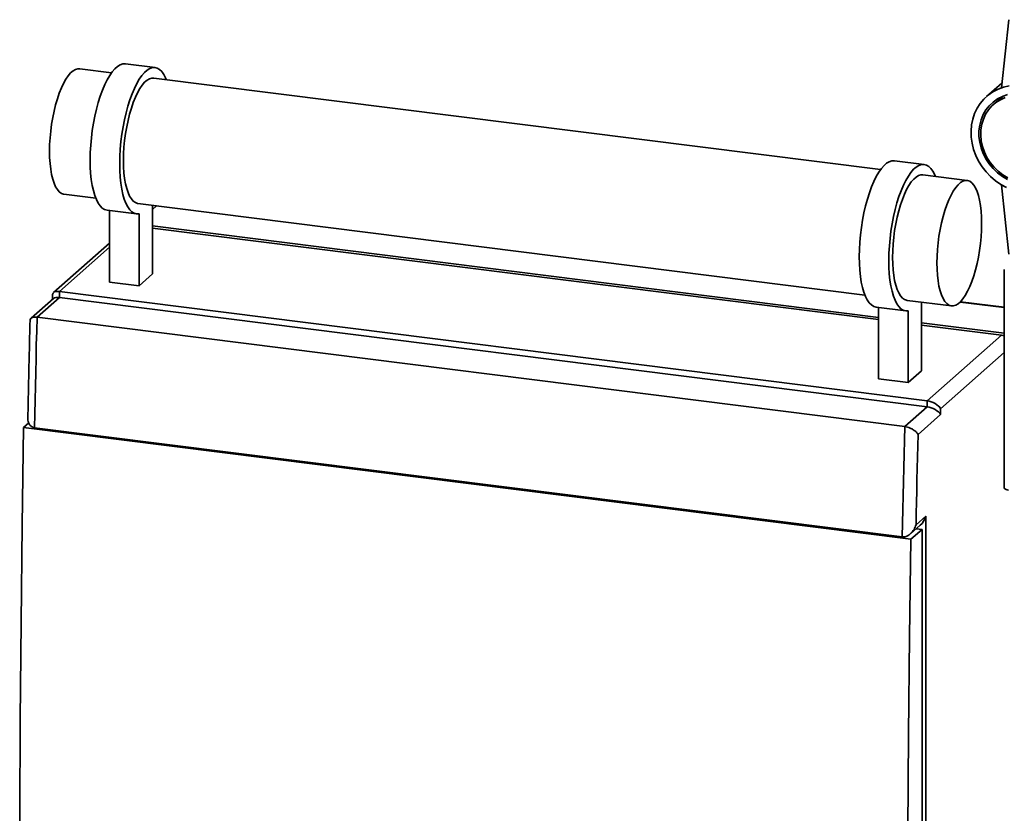
# Paper-space layout 'Blatt1' of a CAD drawing. Units: millimetres. Extents: x 0 to 5940, y 0 to 4200.
# Drawn here: x 4154 to 4621, y 2208 to 2584 of the extents above; entities that cross this region are included whole.
import ezdxf

# ---------------------------------------------------------------- set-up
doc = ezdxf.new("R2010")
doc.units = ezdxf.units.MM
doc.header["$LTSCALE"] = 10

psp = doc.layouts.new('Blatt1')

# ---------------------------------------------------------------- linework, layer by layer
at = {"color": 7, "linetype": 'Continuous', "lineweight": 35}
for p, q in [((4623.6, 2584.05), (4620.1, 2551.78)), ((4198, 2558.89), (4182.92, 2560.79)), ((4218.62, 2561.33), (4204.59, 2563.1)), ((4562.81, 2512.93), (4217.99, 2556.37)), ((4620.34, 2554), (4613.05, 2547.57)), ((4619.82, 2546.88), (4616.29, 2543.76)), ((4620.97, 2547.81), (4619.82, 2546.88)), ((4583.43, 2515.37), (4569.4, 2517.14)), ((4603.85, 2507.76), (4582.81, 2510.41)), ((4623.6, 2472.79), (4620.12, 2505.66)), ((4175.42, 2501.26), (4190.5, 2499.36)), ((4210.49, 2496.84), (4555.31, 2453.4)), ((4217.43, 2495.97), (4217.43, 2463.42)), ((4217.45, 2495.97), (4217.43, 2495.95)), ((4217.43, 2494.06), (4219.32, 2495.73)), ((4195.84, 2493.65), (4209.87, 2491.88)), ((4197.03, 2459.57), (4197.03, 2493.5)), ((4211.06, 2457.81), (4211.06, 2491.91)), ((4217.43, 2486.23), (4561.84, 2442.83)), ((4561.84, 2441.76), (4217.43, 2485.16)), ((4197.03, 2478.03), (4170.45, 2454.58)), ((4197.03, 2476.07), (4173.24, 2455.09)), ((4217.43, 2463.42), (4211.06, 2457.81)), ((4621.46, 2465.53), (4621.46, 2361.83)), ((4197.03, 2459.57), (4211.06, 2457.81)), ((4173.24, 2452.26), (4162.63, 2442.91)), ((4170, 2453.6), (4170, 2451.36)), ((4173.24, 2455.09), (4173.24, 2452.26)), ((4173.24, 2455.09), (4584.82, 2403.23)), ((4173.24, 2452.26), (4584.82, 2400.41)), ((4170.45, 2451.75), (4159.82, 2442.38)), ((4560.65, 2447.69), (4574.68, 2445.92)), ((4561.84, 2413.61), (4561.84, 2447.54)), ((4575.31, 2450.88), (4596.35, 2448.23)), ((4582.24, 2450.01), (4582.24, 2417.46)), ((4600.5, 2450.08), (4621.46, 2447.44)), ((4621.46, 2447.63), (4600.67, 2450.25)), ((4162.63, 2442.91), (4574.21, 2391.05)), ((4575.87, 2411.84), (4575.87, 2445.95)), ((4582.24, 2440.26), (4621.46, 2435.32)), ((4620.17, 2434.41), (4582.24, 2439.19)), ((4584.82, 2403.23), (4620.17, 2434.41)), ((4621.46, 2426.12), (4591.26, 2399.49)), ((4582.24, 2417.46), (4575.87, 2411.84)), ((4575.87, 2411.84), (4561.84, 2413.61)), ((4584.82, 2400.41), (4584.82, 2403.23)), ((4574.21, 2391.05), (4584.82, 2400.41)), ((4591.26, 2396.66), (4580.54, 2387.21)), ((4591.26, 2399.49), (4591.26, 2396.66)), ((4156.18, 2390.55), (4158.71, 2392.78)), ((4156.18, 2390.55), (4577.12, 2337.52)), ((4161.45, 2390.48), (4573.03, 2338.63)), ((4579.58, 2344.4), (4584.19, 2348.47)), ((4584.19, 2348.47), (4584.19, 1881.78)), ((4576.89, 2340.08), (4581.57, 2344.21)), ((4577.12, 2337.52), (4582.42, 2342.2)), ((4579.68, 2342.54), (4582.42, 2342.2)), ((4582.42, 2342.2), (4582.42, 1884.93))]:
    psp.add_line(p, q, dxfattribs=at)
at = {"color": 7, "linetype": 'Continuous', "lineweight": 35, "flags": 128}
for points in [[(4182.92, 2560.79), (4182, 2560.78), (4180.88, 2560.45), (4179.74, 2559.78), (4178.59, 2558.77), (4177.45, 2557.43), (4176.33, 2555.78), (4175.24, 2553.84), (4174.2, 2551.64), (4173.21, 2549.19), (4172.3, 2546.53), (4171.47, 2543.69), (4170.72, 2540.7), (4170.08, 2537.6), (4169.54, 2534.42), (4169.11, 2531.2), (4168.81, 2527.97), (4168.62, 2524.79), (4168.56, 2521.67), (4168.62, 2518.67), (4168.81, 2515.81), (4169.11, 2513.13), (4169.54, 2510.66), (4170.08, 2508.43), (4170.72, 2506.47), (4171.47, 2504.79), (4172.3, 2503.42), (4173.21, 2502.37), (4174.2, 2501.66), (4175.24, 2501.29), (4175.42, 2501.26)], [(4195.84, 2493.65), (4194.69, 2493.98), (4193.6, 2494.65), (4192.58, 2495.67), (4191.64, 2497.02), (4190.78, 2498.7), (4190.02, 2500.67), (4189.36, 2502.94), (4188.82, 2505.45), (4188.39, 2508.21), (4188.08, 2511.17), (4187.9, 2514.3), (4187.84, 2517.58), (4187.91, 2520.97), (4188.1, 2524.44), (4188.42, 2527.95), (4188.85, 2531.46), (4189.41, 2534.93), (4190.07, 2538.35), (4190.84, 2541.66), (4191.7, 2544.83), (4192.65, 2547.84), (4193.68, 2550.64), (4194.77, 2553.22), (4195.92, 2555.55), (4197.12, 2557.6), (4198.34, 2559.35), (4199.59, 2560.78), (4200.84, 2561.88), (4202.08, 2562.65), (4203.31, 2563.06), (4204.5, 2563.11), (4204.59, 2563.1)], [(4211.06, 2491.91), (4209.87, 2491.88), (4208.72, 2492.21), (4207.63, 2492.88), (4206.61, 2493.9), (4205.67, 2495.26), (4204.81, 2496.93), (4204.05, 2498.91), (4203.4, 2501.17), (4202.85, 2503.69), (4202.42, 2506.44), (4202.11, 2509.4), (4201.93, 2512.54), (4201.87, 2515.82), (4201.94, 2519.21), (4202.13, 2522.67), (4202.45, 2526.18), (4202.89, 2529.69), (4203.44, 2533.17), (4204.1, 2536.58), (4204.87, 2539.89), (4205.73, 2543.06), (4206.68, 2546.07), (4207.71, 2548.88), (4208.81, 2551.46), (4209.96, 2553.78), (4211.15, 2555.83), (4212.37, 2557.58), (4213.62, 2559.01), (4214.87, 2560.12), (4216.11, 2560.88), (4217.34, 2561.29), (4218.53, 2561.34), (4219.68, 2561.05), (4220.78, 2560.4), (4221.8, 2559.4), (4222.75, 2558.07), (4223.62, 2556.42), (4223.96, 2555.62)], [(4217.99, 2556.37), (4217.08, 2556.37), (4215.96, 2556.03), (4214.82, 2555.36), (4213.67, 2554.35), (4212.53, 2553.01), (4211.41, 2551.36), (4210.32, 2549.42), (4209.28, 2547.22), (4208.29, 2544.77), (4207.38, 2542.11), (4206.54, 2539.27), (4205.8, 2536.28), (4205.16, 2533.18), (4204.62, 2530), (4204.19, 2526.78), (4203.88, 2523.55), (4203.7, 2520.37), (4203.64, 2517.26)], [(4622.42, 2504.42), (4619.77, 2505.88), (4617.26, 2507.63), (4614.92, 2509.63), (4612.8, 2511.86), (4610.91, 2514.3), (4609.28, 2516.9), (4607.94, 2519.64), (4606.89, 2522.48), (4606.16, 2525.39), (4605.75, 2528.31), (4605.66, 2531.23), (4605.91, 2534.09), (4606.48, 2536.87), (4607.37, 2539.52), (4608.57, 2542.02), (4610.06, 2544.32), (4611.82, 2546.4), (4613.83, 2548.23), (4616.06, 2549.79), (4618.49, 2551.05), (4621.08, 2552.01), (4623.79, 2552.64)], [(4622.99, 2508.16), (4620.55, 2509.63), (4618.26, 2511.37), (4616.18, 2513.37), (4614.33, 2515.59), (4612.74, 2517.99), (4611.44, 2520.54), (4610.45, 2523.2), (4609.78, 2525.92), (4609.44, 2528.67), (4609.44, 2531.39), (4609.78, 2534.05), (4610.45, 2536.6), (4611.44, 2539.01), (4612.74, 2541.23), (4614.33, 2543.23), (4616.18, 2544.98), (4618.26, 2546.46), (4620.55, 2547.63), (4622.99, 2548.48)], [(4621.91, 2547.07), (4619.61, 2546.06), (4617.5, 2544.73), (4615.6, 2543.12), (4613.96, 2541.25), (4612.59, 2539.15), (4611.53, 2536.86), (4610.78, 2534.4), (4610.36, 2531.83), (4610.27, 2529.19), (4610.52, 2526.51), (4611.11, 2523.84), (4612.02, 2521.23), (4613.24, 2518.72), (4614.75, 2516.35), (4616.52, 2514.16), (4618.53, 2512.19), (4620.74, 2510.46), (4623.12, 2509.01)], [(4203.64, 2517.26), (4203.7, 2514.25), (4203.88, 2511.39), (4204.19, 2508.71), (4204.62, 2506.24), (4205.16, 2504.01), (4205.8, 2502.05), (4206.54, 2500.37), (4207.38, 2499), (4208.29, 2497.95), (4209.28, 2497.24), (4210.32, 2496.87), (4210.49, 2496.84)], [(4560.65, 2447.69), (4559.51, 2448.01), (4558.42, 2448.69), (4557.39, 2449.71), (4556.45, 2451.06), (4555.59, 2452.74), (4554.83, 2454.71), (4554.18, 2456.97), (4553.63, 2459.49), (4553.2, 2462.25), (4552.89, 2465.21), (4552.71, 2468.34), (4552.65, 2471.62), (4552.72, 2475.01), (4552.91, 2478.48), (4553.23, 2481.98), (4553.67, 2485.49), (4554.22, 2488.97), (4554.88, 2492.38), (4555.65, 2495.69), (4556.51, 2498.87), (4557.46, 2501.87), (4558.49, 2504.68), (4559.59, 2507.26), (4560.74, 2509.59), (4561.93, 2511.64), (4563.15, 2513.39), (4564.4, 2514.82), (4565.65, 2515.92), (4566.89, 2516.68), (4568.12, 2517.09), (4569.31, 2517.15), (4569.4, 2517.14)], [(4575.87, 2445.95), (4574.68, 2445.92), (4573.54, 2446.25), (4572.45, 2446.92), (4571.42, 2447.94), (4570.48, 2449.29), (4569.62, 2450.97), (4568.86, 2452.95), (4568.21, 2455.21), (4567.66, 2457.73), (4567.23, 2460.48), (4566.92, 2463.44), (4566.74, 2466.58), (4566.68, 2469.85), (4566.75, 2473.24), (4566.94, 2476.71), (4567.26, 2480.22), (4567.7, 2483.73), (4568.25, 2487.2), (4568.91, 2490.62), (4569.68, 2493.93), (4570.55, 2497.1), (4571.5, 2500.11), (4572.52, 2502.91), (4573.62, 2505.49), (4574.77, 2507.82), (4575.96, 2509.87), (4577.19, 2511.62), (4578.43, 2513.05), (4579.68, 2514.15), (4580.92, 2514.92), (4582.15, 2515.33), (4583.34, 2515.38), (4584.49, 2515.08), (4585.59, 2514.43), (4586.61, 2513.44), (4587.56, 2512.11), (4588.43, 2510.46), (4588.77, 2509.66)], [(4582.81, 2510.41), (4581.89, 2510.4), (4580.77, 2510.07), (4579.63, 2509.4), (4578.48, 2508.38), (4577.34, 2507.05), (4576.22, 2505.4), (4575.13, 2503.46), (4574.09, 2501.26), (4573.1, 2498.81), (4572.19, 2496.15), (4571.35, 2493.31), (4570.61, 2490.32), (4569.97, 2487.21), (4569.43, 2484.03), (4569, 2480.81), (4568.7, 2477.59), (4568.51, 2474.41), (4568.45, 2471.29), (4568.51, 2468.29), (4568.7, 2465.43), (4569, 2462.75), (4569.43, 2460.28), (4569.97, 2458.05), (4570.61, 2456.08), (4571.35, 2454.41), (4572.19, 2453.03), (4573.1, 2451.99), (4574.09, 2451.28), (4575.13, 2450.91), (4575.31, 2450.88)], [(4610.71, 2487.35), (4610.65, 2490.35), (4610.46, 2493.21), (4610.15, 2495.89), (4609.73, 2498.36), (4609.19, 2500.59), (4608.55, 2502.56), (4607.8, 2504.24), (4606.97, 2505.61), (4606.05, 2506.66), (4605.07, 2507.37), (4604.03, 2507.73), (4602.94, 2507.75), (4601.82, 2507.42), (4600.68, 2506.74), (4599.53, 2505.73), (4598.39, 2504.39), (4597.26, 2502.75), (4596.18, 2500.81), (4595.13, 2498.6), (4594.15, 2496.16), (4593.24, 2493.5), (4592.4, 2490.66), (4591.66, 2487.67), (4591.01, 2484.56), (4590.48, 2481.38), (4590.05, 2478.16), (4589.74, 2474.94), (4589.56, 2471.75), (4589.5, 2468.64), (4589.56, 2465.64), (4589.74, 2462.78), (4590.05, 2460.1), (4590.48, 2457.63), (4591.01, 2455.4), (4591.66, 2453.43), (4592.4, 2451.75), (4593.24, 2450.38), (4594.15, 2449.34), (4595.13, 2448.62), (4596.18, 2448.26), (4597.26, 2448.24), (4598.39, 2448.57), (4599.53, 2449.25), (4600.68, 2450.26), (4601.82, 2451.6), (4602.94, 2453.24), (4604.03, 2455.18), (4605.07, 2457.39), (4606.05, 2459.83), (4606.97, 2462.49), (4607.8, 2465.34), (4608.55, 2468.33), (4609.19, 2471.43), (4609.73, 2474.61), (4610.15, 2477.83), (4610.46, 2481.05), (4610.65, 2484.24), (4610.71, 2487.35)], [(4162.63, 2442.91), (4162.47, 2436.34), (4162.31, 2429.78), (4162.16, 2423.23), (4162.01, 2416.67), (4161.86, 2410.12), (4161.72, 2403.57), (4161.58, 2397.03), (4161.45, 2390.48)], [(4156.18, 1933.29), (4155.55, 1978.44), (4155.05, 2023.72), (4154.7, 2069.14), (4154.49, 2114.69), (4154.42, 2160.36), (4154.49, 2206.16), (4154.7, 2252.09), (4155.05, 2298.13), (4155.55, 2344.28), (4156.18, 2390.55)], [(4573.03, 2338.63), (4573.17, 2345.17), (4573.3, 2351.72), (4573.45, 2358.27), (4573.59, 2364.82), (4573.74, 2371.37), (4573.89, 2377.93), (4574.05, 2384.49), (4574.21, 2391.05)], [(4580.54, 2387.21), (4580.41, 2381.85), (4580.29, 2376.49), (4580.16, 2371.14), (4580.04, 2365.79), (4579.92, 2360.44), (4579.8, 2355.09), (4579.69, 2349.75), (4579.58, 2344.4)], [(4623.4, 2360.89), (4622.87, 2360.98), (4622.4, 2361.1), (4622.02, 2361.24), (4621.72, 2361.41), (4621.54, 2361.6), (4621.46, 2361.79), (4621.46, 2361.83)], [(4577.12, 1880.26), (4576.48, 1925.4), (4575.99, 1970.69), (4575.64, 2016.11), (4575.42, 2061.65), (4575.35, 2107.33), (4575.42, 2153.13), (4575.64, 2199.05), (4575.99, 2245.09), (4576.48, 2291.25), (4577.12, 2337.52)]]:
    psp.add_lwpolyline(points, dxfattribs=at)
at = {"color": 7, "linetype": 'Continuous', "lineweight": 35}
for centre, major_axis, ratio, start_param, end_param in [((4175, 2451.93), (4.89, -2.21), 0.476834, 2.144179, 3.353608), ((4175, 2449.11), (4.89, -2.21), 0.476834, 2.144179, 2.929577), ((4618.41, 2428.14), (2.71, 6.01), 0.699056, 6.200005, 6.495201), ((4586.59, 2400.08), (4.89, -2.21), 0.476834, 0.573383, 2.144179), ((4586.59, 2397.25), (4.89, -2.21), 0.476834, 0.573383, 2.144179), ((4579.51, 2349.06), (2.71, 6.01), 0.699056, 4.139006, 4.924405)]:
    psp.add_ellipse(centre, major_axis=major_axis, ratio=ratio, start_param=start_param, end_param=end_param, dxfattribs=at)
for points, knots in [([(4159.34, 2441.32), (4159.4, 2441.65), (4159.5, 2442.24), (4160.35, 2442.76), (4161.39, 2442.99), (4162.22, 2442.94), (4162.63, 2442.91)], [0, 0, 0, 0, 0.341438, 0.609825, 0.804497, 1, 1, 1, 1]), ([(4159.32, 2441.32), (4159.2, 2436.11), (4158.82, 2420.72), (4158.5, 2405.36), (4158.29, 2395.2)], [0, 0, 0, 0, 0.338437, 1, 1, 1, 1]), ([(4158.28, 2395.2), (4158.28, 2395.2), (4158.16, 2394.42), (4158.47, 2393.1), (4159.25, 2391.64), (4160.26, 2390.77), (4161.05, 2390.58), (4161.45, 2390.48)], [0, 0, 0, 0, 0.0004952, 0.3732785, 0.634889, 0.8169793, 1, 1, 1, 1]), ([(4574.21, 2391.05), (4574.65, 2390.97), (4575.52, 2390.82), (4576.97, 2390.27), (4578.51, 2389.43), (4579.8, 2388.34), (4580.36, 2387.56), (4580.54, 2387.21), (4580.54, 2387.21)], [0, 0, 0, 0, 0.145598, 0.290577, 0.490454, 0.759687, 0.998481, 1, 1, 1, 1]), ([(4573.03, 2338.63), (4573.46, 2338.62), (4574.3, 2338.61), (4575.73, 2339.16), (4577.31, 2340.32), (4578.72, 2342.16), (4579.36, 2343.66), (4579.58, 2344.4), (4579.58, 2344.4)], [0, 0, 0, 0, 0.135218, 0.269748, 0.463028, 0.738444, 0.998539, 1, 1, 1, 1])]:
    psp.add_open_spline(points, degree=3, knots=knots, dxfattribs=at)

doc.saveas('drawing.dxf')
